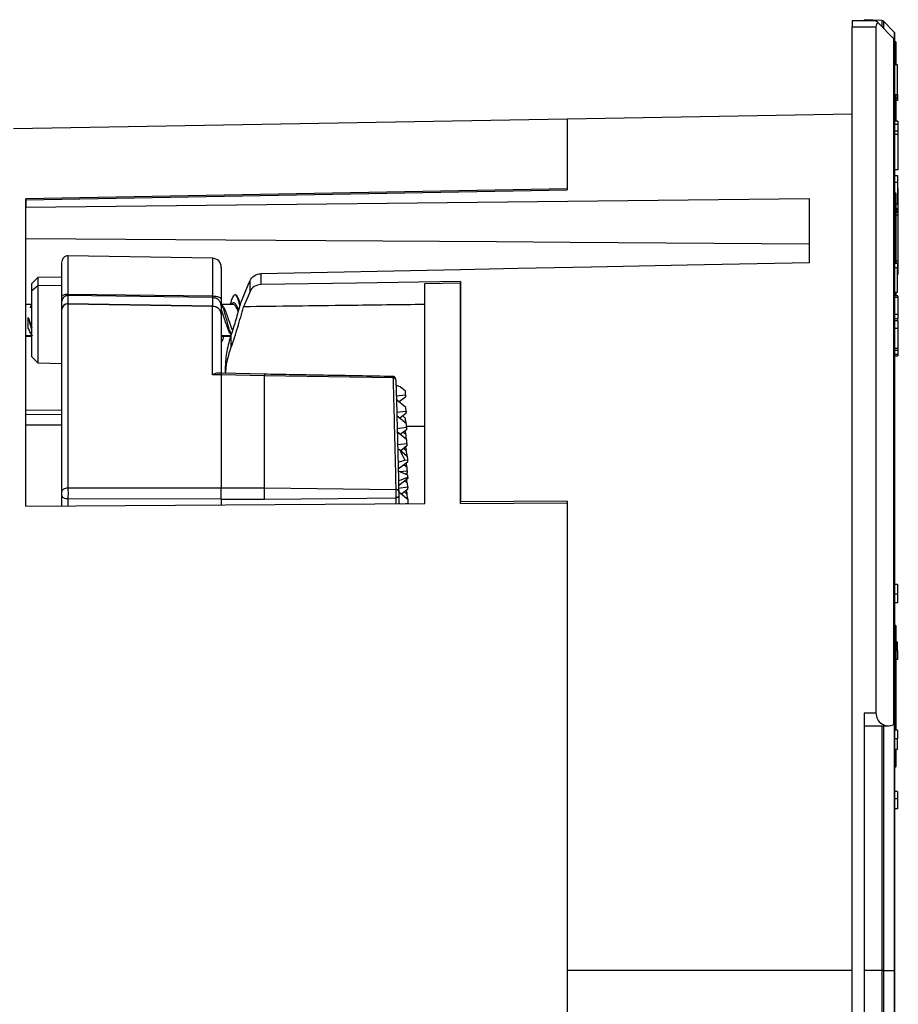
# Model space of a CAD drawing. Units: millimetres. Extents: x 69 to 1126, y 56 to 792.
# Drawn here: x 873 to 947, y 624 to 707 of the extents above; entities that cross this region are included whole.
import ezdxf

# ---------------------------------------------------------------- set-up
doc = ezdxf.new("R2010")
doc.units = ezdxf.units.MM

msp = doc.modelspace()

# ---------------------------------------------------------------- linework, layer by layer
at = {"color": 7, "linetype": 'Continuous', "lineweight": 25}
for p, q in [((942.911, 706.553), (942.911, 706.053)), ((944.911, 706.553), (942.911, 706.553)), ((942.911, 547.053), (942.911, 706.053)), ((942.911, 706.053), (944.911, 706.053)), ((945.412, 706.587), (943.911, 706.653)), ((943.911, 706.653), (943.911, 706.553)), ((945.058, 706.406), (944.911, 706.553)), ((944.911, 706.053), (944.911, 648.221)), ((946.411, 705.053), (945.058, 706.406)), ((945.412, 706.587), (945.412, 706.052)), ((946.442, 705.612), (945.582, 706.51)), ((945.582, 705.882), (945.582, 706.51)), ((946.442, 705.612), (946.442, 626.553)), ((946.511, 626.553), (946.511, 705.439)), ((946.411, 647.257), (946.411, 705.053)), ((946.611, 702.838), (946.611, 704.707)), ((946.734, 702.838), (946.511, 702.838)), ((946.734, 700.34), (946.734, 702.838)), ((946.511, 700.34), (946.734, 700.34)), ((946.611, 698.11), (946.611, 700.34)), ((946.734, 700.34), (946.734, 700.035)), ((946.734, 700.035), (946.611, 700.035)), ((946.734, 699.856), (946.611, 699.856)), ((946.734, 700.035), (946.734, 699.856)), ((942.911, 698.685), (918.911, 698.266)), ((918.911, 698.266), (872.277, 697.452)), ((918.911, 698.266), (918.911, 692.401)), ((918.911, 698.266), (918.911, 692.321)), ((946.761, 698.11), (946.511, 698.11)), ((946.761, 697.82), (946.511, 697.82)), ((946.761, 698.11), (946.761, 697.82)), ((946.761, 697.82), (946.761, 697.266)), ((946.761, 697.266), (946.511, 697.266)), ((946.761, 696.968), (946.511, 696.968)), ((946.761, 697.266), (946.761, 696.968)), ((946.761, 696.968), (946.761, 694.009)), ((946.761, 694.009), (946.511, 694.009)), ((946.511, 693.514), (946.734, 693.514)), ((946.734, 692.921), (946.511, 692.921)), ((946.734, 693.514), (946.734, 692.921)), ((946.734, 692.921), (946.734, 691.099)), ((946.611, 686.512), (946.611, 691.965)), ((946.761, 692.545), (946.734, 692.545)), ((946.793, 692.499), (946.734, 692.499)), ((946.761, 692.469), (946.734, 692.469)), ((946.761, 691.898), (946.734, 691.898)), ((873.311, 665.664), (873.311, 691.548)), ((873.311, 691.467), (873.311, 690.845)), ((939.311, 686.176), (939.311, 691.6)), ((946.734, 691.099), (946.611, 691.099)), ((946.761, 690.554), (946.611, 690.554)), ((946.761, 690.404), (946.611, 690.404)), ((946.734, 690.404), (946.734, 690.784)), ((946.761, 690.554), (946.761, 690.438)), ((946.761, 690.404), (946.761, 690.184)), ((946.761, 690.306), (946.793, 690.306)), ((946.761, 690.184), (946.611, 690.184)), ((946.761, 690.184), (946.761, 686.303)), ((946.761, 690.09), (946.793, 690.09)), ((946.793, 687.936), (946.761, 687.936)), ((946.761, 687.408), (946.793, 687.408)), ((889.031, 686.552), (876.86, 686.765)), ((876.86, 686.765), (876.86, 685.696)), ((889.031, 686.552), (889.031, 683.373)), ((946.734, 686.097), (946.511, 686.097)), ((946.611, 686.101), (946.611, 686.512)), ((946.761, 686.303), (946.611, 686.303)), ((946.734, 686.097), (946.734, 685.754)), ((876.351, 683.329), (876.351, 685.294)), ((909.911, 685.585), (893.117, 685.247)), ((946.734, 685.754), (946.511, 685.754)), ((946.793, 686.017), (946.734, 686.017)), ((946.734, 683.682), (946.734, 685.754)), ((874.32, 684.931), (873.811, 684.422)), ((876.351, 684.966), (874.32, 684.931)), ((874.32, 684.931), (874.32, 684.223)), ((889.767, 684.923), (889.767, 684.711)), ((889.767, 684.711), (889.767, 683.08)), ((892.194, 683.764), (892.194, 684.671)), ((893.117, 685.247), (893.117, 684.336)), ((906.911, 684.428), (909.911, 684.474)), ((906.911, 665.878), (906.911, 684.428)), ((909.911, 684.591), (909.911, 666.027)), ((909.911, 665.897), (909.911, 684.474)), ((946.734, 685.222), (946.793, 685.222)), ((873.811, 683.814), (873.811, 684.422)), ((874.32, 684.223), (873.811, 683.814)), ((873.811, 678.236), (873.811, 683.814)), ((876.351, 684.251), (874.32, 684.223)), ((874.32, 684.223), (874.32, 677.727)), ((946.511, 683.682), (946.734, 683.682)), ((946.611, 683.372), (946.611, 683.682)), ((876.351, 682.937), (876.351, 683.329)), ((876.351, 682.254), (876.351, 682.937)), ((876.856, 683.535), (889.031, 683.373)), ((876.86, 683.402), (876.86, 682.719)), ((889.031, 683.237), (876.86, 683.402)), ((889.031, 683.237), (889.031, 682.525)), ((946.761, 683.372), (946.511, 683.372)), ((946.761, 683.248), (946.511, 683.248)), ((946.761, 683.248), (946.761, 681.802)), ((873.811, 682.664), (873.311, 682.664)), ((873.811, 682.664), (873.476, 682.664)), ((873.77, 682.611), (873.696, 682.455)), ((873.815, 682.664), (873.771, 682.608)), ((873.803, 682.664), (873.771, 682.611)), ((876.351, 676.506), (876.351, 682.254)), ((876.86, 682.719), (889.031, 682.525)), ((876.86, 682.702), (876.86, 667.206)), ((889.031, 682.507), (876.86, 682.702)), ((889.031, 676.734), (889.031, 682.507)), ((889.767, 682.539), (889.767, 681.832)), ((890.766, 682.664), (889.83, 682.664)), ((890.536, 682.718), (890.521, 682.664)), ((891.34, 682.664), (891.302, 682.664)), ((891.337, 682.602), (891.31, 682.696)), ((873.52, 680.653), (873.52, 681.562)), ((889.767, 681.832), (889.767, 676.873)), ((946.761, 681.802), (946.511, 681.802)), ((946.761, 681.462), (946.511, 681.462)), ((946.793, 681.281), (946.511, 681.281)), ((946.734, 681.462), (946.734, 681.281)), ((946.761, 680.627), (946.511, 680.627)), ((873.311, 680.043), (873.811, 680.043)), ((873.311, 679.994), (873.811, 679.994)), ((873.476, 679.994), (873.811, 679.994)), ((889.767, 680.043), (890.583, 680.043)), ((889.767, 679.994), (890.569, 679.994)), ((889.947, 679.945), (889.961, 679.994)), ((890.518, 680.224), (890.585, 680.112)), ((890.606, 679.05), (890.606, 680.124)), ((946.761, 678.96), (946.511, 678.96)), ((946.511, 678.816), (946.793, 678.816)), ((946.761, 678.832), (946.761, 678.452)), ((873.811, 678.236), (874.32, 677.727)), ((946.761, 678.452), (946.511, 678.452)), ((946.511, 678.337), (946.761, 678.337)), ((946.761, 678.452), (946.761, 678.337)), ((874.32, 677.727), (876.351, 677.691)), ((890.111, 677.394), (890.111, 676.864)), ((876.351, 666.88), (876.351, 676.506)), ((889.777, 676.868), (889.469, 676.875)), ((893.399, 676.632), (889.767, 676.721)), ((889.767, 676.721), (889.767, 667.197)), ((889.767, 676.721), (889.767, 667.197)), ((893.427, 676.779), (889.775, 676.868)), ((904.232, 676.48), (893.399, 676.632)), ((904.828, 675.726), (904.474, 675.854)), ((905.281, 675.349), (904.828, 675.726)), ((905.289, 675.046), (905.281, 675.349)), ((904.501, 674.953), (905.289, 675.046)), ((905.321, 673.979), (904.51, 674.656)), ((905.285, 674.844), (904.761, 674.446)), ((905.289, 675.046), (905.285, 674.844)), ((873.311, 673.764), (876.351, 673.791)), ((904.541, 673.584), (905.33, 673.677)), ((905.33, 673.677), (905.321, 673.979)), ((905.33, 673.677), (905.325, 673.475)), ((873.311, 673.402), (876.351, 673.385)), ((905.361, 672.61), (904.55, 673.286)), ((905.325, 673.475), (904.801, 673.077)), ((905.301, 673.057), (905.05, 673.266)), ((905.31, 672.755), (905.301, 673.057)), ((876.351, 672.485), (873.311, 672.498)), ((904.581, 672.215), (905.37, 672.308)), ((905.365, 672.106), (904.841, 671.708)), ((905.203, 672.742), (905.31, 672.755)), ((905.289, 671.833), (905.283, 672.044)), ((905.31, 672.755), (905.307, 672.655)), ((905.37, 672.308), (905.361, 672.61)), ((905.37, 672.308), (905.365, 672.106)), ((906.911, 672.366), (905.368, 672.372)), ((905.401, 671.241), (904.59, 671.917)), ((905.09, 671.897), (905.341, 671.688)), ((905.183, 671.82), (905.289, 671.833)), ((905.243, 671.373), (905.35, 671.386)), ((905.289, 671.833), (905.287, 671.733)), ((905.35, 671.386), (905.341, 671.688)), ((905.35, 671.386), (905.347, 671.286)), ((905.41, 670.939), (905.401, 671.241)), ((904.621, 670.846), (905.41, 670.939)), ((904.803, 670.404), (905.441, 669.872)), ((905.405, 670.737), (904.881, 670.339)), ((905.381, 670.319), (905.13, 670.528)), ((905.223, 670.451), (905.33, 670.464)), ((905.33, 670.464), (905.323, 670.675)), ((905.33, 670.464), (905.327, 670.364)), ((905.41, 670.939), (905.405, 670.737)), ((905.222, 669.543), (905.45, 669.57)), ((905.283, 670.004), (905.39, 670.017)), ((905.39, 670.017), (905.381, 670.319)), ((905.39, 670.017), (905.388, 669.917)), ((905.441, 669.872), (905.45, 669.57)), ((905.45, 669.57), (905.446, 669.368)), ((905.446, 669.368), (904.673, 668.781)), ((905.17, 669.159), (905.421, 668.95)), ((905.263, 669.082), (905.37, 669.095)), ((905.37, 669.095), (905.364, 669.306)), ((905.37, 669.095), (905.368, 668.995)), ((905.43, 668.648), (905.421, 668.95)), ((905.486, 667.999), (904.686, 667.391)), ((904.8, 668.573), (905.43, 668.648)), ((905.426, 668.446), (905.304, 668.353)), ((905.345, 668.336), (905.343, 668.383)), ((905.41, 667.726), (905.404, 667.937)), ((905.43, 668.648), (905.426, 668.446)), ((905.488, 668.087), (905.486, 667.999)), ((876.86, 667.206), (889.767, 667.197)), ((889.767, 667.197), (893.399, 667.198)), ((893.399, 667.198), (904.471, 667.068)), ((904.681, 667.186), (905.47, 667.279)), ((905.466, 667.077), (904.949, 666.684)), ((905.461, 667.581), (905.211, 667.79)), ((905.303, 667.713), (905.41, 667.726)), ((905.39, 666.803), (905.384, 667.014)), ((905.41, 667.726), (905.408, 667.626)), ((905.47, 667.279), (905.461, 667.581)), ((905.47, 667.279), (905.466, 667.077)), ((876.351, 665.684), (876.351, 666.569)), ((889.767, 666.261), (876.86, 666.271)), ((876.86, 666.271), (876.86, 665.687)), ((889.767, 666.261), (893.399, 666.258)), ((889.767, 666.261), (889.767, 665.769)), ((889.767, 666.261), (889.767, 665.769)), ((904.475, 666.373), (904.475, 665.862)), ((904.717, 666.878), (905.501, 666.225)), ((904.721, 666.525), (904.721, 665.864)), ((905.191, 666.868), (905.441, 666.659)), ((905.283, 666.791), (905.39, 666.803)), ((905.356, 666.345), (905.45, 666.356)), ((905.39, 666.803), (905.388, 666.703)), ((905.45, 666.356), (905.441, 666.659)), ((905.45, 666.356), (905.448, 666.269)), ((905.51, 665.922), (905.501, 666.225)), ((873.311, 665.664), (906.911, 665.878)), ((904.721, 665.911), (904.848, 665.865)), ((905.031, 665.866), (905.51, 665.922)), ((905.51, 665.922), (905.509, 665.869)), ((909.911, 665.897), (918.911, 665.954)), ((918.911, 666.085), (918.911, 626.553)), ((918.911, 665.954), (918.911, 569.03)), ((946.511, 659.097), (946.734, 659.097)), ((946.734, 659.097), (946.734, 658.259)), ((946.734, 658.259), (946.511, 658.259)), ((946.734, 658.259), (946.734, 657.507)), ((946.734, 657.507), (946.511, 657.507)), ((946.611, 648.882), (946.611, 655.536)), ((946.734, 654.195), (946.611, 654.195)), ((946.734, 653.506), (946.734, 654.195)), ((946.611, 653.506), (946.734, 653.506)), ((946.734, 653.506), (946.734, 652.744)), ((946.734, 652.744), (946.611, 652.744)), ((946.611, 648.736), (946.611, 648.882)), ((944.911, 648.221), (943.911, 648.221)), ((943.911, 648.221), (943.911, 630.554)), ((946.611, 646.792), (946.611, 648.736)), ((943.911, 647.161), (945.971, 647.161)), ((945.412, 647.161), (945.412, 626.553)), ((945.582, 626.553), (945.582, 647.161)), ((946.734, 646.792), (946.511, 646.792)), ((946.734, 646.792), (946.734, 646.057)), ((946.734, 646.057), (946.511, 646.057)), ((946.734, 645.202), (946.734, 646.057)), ((946.511, 645.202), (946.734, 645.202)), ((946.611, 643.77), (946.611, 645.202)), ((946.734, 641.619), (946.511, 641.619)), ((946.734, 641.619), (946.734, 641.013)), ((946.734, 641.013), (946.511, 641.013)), ((946.734, 641.013), (946.734, 640.167)), ((946.734, 640.167), (946.511, 640.167)), ((943.911, 630.554), (943.911, 626.553)), ((918.911, 626.553), (918.911, 568.91)), ((942.911, 626.553), (918.911, 626.553)), ((943.911, 626.553), (943.911, 622.551)), ((945.412, 626.553), (943.911, 626.553)), ((945.582, 626.553), (945.412, 626.553)), ((945.412, 626.553), (945.412, 605.944)), ((945.582, 626.553), (946.442, 626.553)), ((945.582, 605.944), (945.582, 626.553)), ((946.442, 626.553), (946.442, 547.494)), ((946.511, 547.667), (946.511, 626.553))]:
    msp.add_line(p, q, dxfattribs=at)
at = {"color": 7, "linetype": 'Continuous', "lineweight": 25, "flags": 128}
for points in [[(918.911, 692.401), (896.11, 691.975), (873.311, 691.548)], [(873.311, 691.467), (896.109, 691.895), (918.911, 692.321)], [(873.311, 690.845), (929.102, 691.483), (939.311, 691.6)], [(939.311, 687.748), (919.149, 687.886), (912.94, 687.928), (898.585, 688.025), (873.311, 688.196)], [(939.311, 686.176), (928.997, 685.969), (920.911, 685.806)], [(946.511, 686.452), (946.531, 686.453), (946.55, 686.456), (946.567, 686.462), (946.582, 686.47), (946.595, 686.479), (946.604, 686.489), (946.61, 686.5), (946.611, 686.512)], [(920.911, 685.806), (914.748, 685.683), (909.911, 685.585)], [(891.351, 682.653), (892.042, 684.306), (892.194, 684.671)], [(909.911, 684.591), (901.171, 684.459), (893.117, 684.336)], [(892.194, 683.764), (892.113, 683.568), (891.651, 682.465)], [(876.351, 666.88), (876.361, 666.945), (876.39, 667.006), (876.438, 667.063), (876.501, 667.112), (876.578, 667.153), (876.666, 667.183), (876.761, 667.2), (876.86, 667.206)], [(904.717, 666.908), (904.712, 666.939), (904.698, 666.969), (904.676, 666.997), (904.645, 667.022), (904.608, 667.041), (904.566, 667.056), (904.519, 667.065), (904.471, 667.068)], [(876.86, 666.271), (876.761, 666.276), (876.666, 666.292), (876.578, 666.32), (876.501, 666.357), (876.438, 666.402), (876.39, 666.454), (876.361, 666.51), (876.351, 666.569)], [(893.399, 666.258), (899.602, 666.322), (904.475, 666.373)], [(904.721, 666.525), (904.717, 666.495), (904.703, 666.467), (904.681, 666.441), (904.651, 666.419), (904.613, 666.4), (904.571, 666.385), (904.524, 666.376), (904.475, 666.373)], [(918.911, 666.085), (914.412, 666.056), (909.911, 666.027)]]:
    msp.add_lwpolyline(points, dxfattribs=at)
at = {"color": 7, "linetype": 'Continuous', "lineweight": 25}
for centre, radius, start, end in [((945.411, 706.053), 0.5, 135, 180), ((945.401, 706.337), 0.25, 43.75, 87.5), ((946.261, 705.439), 0.25, 0, 43.75), ((946.511, 704.707), 0.1, 0, 90), ((946.511, 691.965), 0.1, 0, 90), ((876.851, 686.265), 0.5, 89, 180), ((889.017, 685.802), 0.75, 0, 89), ((876.835, 682.918), 0.484, 87.05217, 177.80427), ((876.835, 682.236), 0.484, 87.05217, 177.80427), ((876.828, 682.226), 0.477, 86.07383, 176.57008), ((872.122, 682.71), 4.738, 359.89287, 0.10714), ((884.291, 682.516), 4.739, 359.8927, 0.1073), ((904.254, 676.255), 0.226, 6.76685, 95.46722), ((946.511, 655.536), 0.1, 0, 90), ((946.514, 648.884), 0.0979, 268.76825, 358.71286), ((945.971, 648.221), 1.06, 180, 294.52526), ((946.511, 648.736), 0.1, 270, 0), ((946.511, 643.77), 0.1, 270, 0)]:
    msp.add_arc(centre, radius, start, end, dxfattribs=at)
for centre, major_axis, ratio, start_param, end_param in [((821.55, 625.039), (135.261, -7.594), 0.458754, 0.933779, 0.935399), ((1004.659, 637.899), (100.749, -41.939), 0.271213, 3.428179, 3.450575), ((857.608, 625.414), (133.084, 60.559), 0.154193, 1.135806, 1.140326), ((817.28, 624.995), (135.26, -7.594), 0.458755, 0.886478, 0.89433), ((861.879, 625.459), (133.083, 60.559), 0.154193, 1.167751, 1.174035), ((905.276, 625.92), (-0.651, 62.646), 0.014022, 5.450632, 5.454691)]:
    msp.add_ellipse(centre, major_axis=major_axis, ratio=ratio, start_param=start_param, end_param=end_param, dxfattribs=at)
for points, knots in [([(946.761, 692.469), (946.761, 692.396), (946.761, 692.261), (946.761, 692.012), (946.761, 691.898)], [0, 0, 0, 0, 0.543372, 1, 1, 1, 1]), ([(946.761, 691.898), (946.761, 691.774), (946.761, 691.526), (946.761, 691.148), (946.761, 690.815), (946.761, 690.641), (946.761, 690.554)], [0, 0, 0, 0, 0.281105, 0.559184, 0.778319, 1, 1, 1, 1]), ([(876.351, 685.294), (876.351, 685.466), (876.351, 685.81), (876.351, 686.123), (876.351, 686.277), (876.351, 686.25), (876.351, 686.243)], [0, 0, 0, 0, 0.295618, 0.591154, 0.907969, 1, 1, 1, 1]), ([(946.761, 686.268), (946.761, 686.238), (946.761, 686.074), (946.761, 685.802), (946.761, 685.492), (946.761, 685.296), (946.761, 685.21), (946.761, 685.228), (946.761, 685.231)], [0, 0, 0, 0, 0.051607, 0.273707, 0.500818, 0.733069, 0.956972, 1, 1, 1, 1]), ([(876.856, 685.696), (876.856, 685.588), (876.857, 685.347), (876.857, 684.886), (876.857, 684.284), (876.856, 683.796), (876.856, 683.535)], [0, 0, 0, 0, 0.187573, 0.416782, 0.687601, 1, 1, 1, 1]), ([(889.767, 685.782), (889.767, 685.788), (889.767, 685.81), (889.767, 685.667), (889.767, 685.382), (889.767, 685.075), (889.767, 684.923)], [0, 0, 0, 0, 0.105647, 0.416758, 0.712954, 1, 1, 1, 1]), ([(892.194, 684.671), (892.263, 684.837), (892.389, 684.98), (892.715, 685.185), (892.914, 685.243), (893.117, 685.247)], [0, 0, 0, 0, 0.5, 0.5, 1, 1, 1, 1]), ([(893.117, 684.336), (892.914, 684.333), (892.717, 684.276), (892.39, 684.073), (892.263, 683.929), (892.194, 683.764)], [0, 0, 0, 0, 0.5, 0.5, 1, 1, 1, 1]), ([(876.351, 683.329), (876.359, 683.356), (876.374, 683.41), (876.491, 683.478), (876.658, 683.525), (876.79, 683.532), (876.856, 683.535)], [0, 0, 0, 0, 0.25, 0.5, 0.75, 1, 1, 1, 1]), ([(876.86, 683.402), (876.86, 683.409), (876.859, 683.423), (876.859, 683.455), (876.858, 683.491), (876.857, 683.52), (876.856, 683.535)], [0, 0, 0, 0, 0.24257, 0.497334, 0.753407, 1, 1, 1, 1]), ([(889.031, 683.373), (889.128, 683.368), (889.321, 683.358), (889.565, 683.29), (889.734, 683.194), (889.756, 683.118), (889.767, 683.08)], [0, 0, 0, 0, 0.25, 0.5, 0.75, 1, 1, 1, 1]), ([(889.031, 683.373), (889.031, 683.358), (889.031, 683.328), (889.032, 683.29), (889.031, 683.258), (889.031, 683.244), (889.031, 683.237)], [0, 0, 0, 0, 0.250086, 0.5, 0.749913, 1, 1, 1, 1]), ([(889.767, 683.08), (889.767, 682.949), (889.767, 682.715), (889.767, 682.593), (889.767, 682.539)], [0, 0, 0, 0, 0.558574, 1, 1, 1, 1]), ([(889.964, 682.436), (889.931, 682.491), (889.865, 682.602), (889.8, 682.716), (889.767, 682.774)], [0, 0, 0, 0, 0.497302, 1, 1, 1, 1]), ([(891.31, 682.696), (891.283, 682.797), (891.215, 683.049), (891.106, 683.315), (890.984, 683.474), (890.861, 683.478), (890.739, 683.322), (890.629, 683.052), (890.561, 682.801), (890.534, 682.7)], [0, 0, 0, 0, 0.104588, 0.262086, 0.42037, 0.579032, 0.73687, 0.894549, 1, 1, 1, 1]), ([(891.225, 682.195), (891.223, 682.2), (891.18, 682.326), (891.095, 682.513), (890.971, 682.729), (890.846, 682.822), (890.726, 682.806), (890.647, 682.709), (890.61, 682.664)], [0, 0, 0, 0, 0.008195, 0.211525, 0.414489, 0.616414, 0.819202, 1, 1, 1, 1]), ([(891.349, 682.703), (891.312, 682.833), (891.235, 683.107), (891.116, 683.363), (891.014, 683.49), (890.954, 683.459), (890.934, 683.449)], [0, 0, 0, 0, 0.266108, 0.561302, 0.85659, 1, 1, 1, 1]), ([(946.761, 683.371), (946.761, 683.371), (946.761, 683.373), (946.761, 683.363), (946.761, 683.339), (946.761, 683.299), (946.761, 683.265), (946.761, 683.248)], [0, 0, 0, 0, 0.031167, 0.272157, 0.513718, 0.756253, 1, 1, 1, 1]), ([(873.696, 682.455), (873.694, 682.448), (873.683, 682.419), (873.673, 682.391), (873.665, 682.369)], [0, 0, 0, 0, 0.230376, 1, 1, 1, 1]), ([(889.031, 682.525), (889.108, 682.517), (889.275, 682.501), (889.469, 682.397), (889.606, 682.27), (889.693, 682.144), (889.755, 681.995), (889.763, 681.887), (889.767, 681.832)], [0, 0, 0, 0, 0.198577, 0.430964, 0.560436, 0.698437, 0.844961, 1, 1, 1, 1]), ([(889.767, 681.832), (889.763, 681.886), (889.755, 681.991), (889.694, 682.136), (889.606, 682.258), (889.469, 682.382), (889.275, 682.483), (889.108, 682.5), (889.031, 682.507)], [0, 0, 0, 0, 0.154747, 0.301062, 0.438938, 0.568369, 0.800923, 1, 1, 1, 1]), ([(890.52, 680.235), (890.509, 680.248), (890.441, 680.336), (890.314, 680.664), (890.139, 681.162), (889.964, 681.687), (889.84, 682.055), (889.775, 682.179), (889.767, 682.193)], [0, 0, 0, 0, 0.041745, 0.274123, 0.506521, 0.738939, 0.971378, 1, 1, 1, 1]), ([(890.606, 680.124), (890.604, 680.128), (890.56, 680.219), (890.475, 680.494), (890.351, 680.915), (890.227, 681.378), (890.102, 681.837), (889.978, 682.249), (889.867, 682.571), (889.797, 682.701), (889.768, 682.754)], [0, 0, 0, 0, 0.007259, 0.155176, 0.303948, 0.452687, 0.600573, 0.748849, 0.897772, 1, 1, 1, 1]), ([(889.962, 682.426), (890.009, 682.341), (890.114, 682.153), (890.278, 681.691), (890.453, 681.168), (890.599, 680.726), (890.687, 680.536), (890.717, 680.472)], [0, 0, 0, 0, 0.187167, 0.418931, 0.650696, 0.88246, 1, 1, 1, 1]), ([(891.351, 682.653), (891.24, 682.23), (891.121, 681.802), (890.871, 680.953), (890.741, 680.535), (890.606, 680.124)], [0, 0, 0, 0, 0.5, 0.5, 1, 1, 1, 1]), ([(890.606, 679.05), (890.798, 679.604), (890.981, 680.167), (891.243, 681.021), (891.328, 681.307), (891.493, 681.884), (891.574, 682.176), (891.651, 682.465)], [0, 0, 0, 0, 0.5, 0.5, 0.75, 0.75, 1, 1, 1, 1]), ([(891.195, 682.086), (891.187, 682.108), (891.12, 682.287), (890.995, 682.505), (890.86, 682.675), (890.784, 682.648), (890.766, 682.642)], [0, 0, 0, 0, 0.057312, 0.465633, 0.873973, 1, 1, 1, 1]), ([(906.911, 682.653), (904.76, 682.627), (899.673, 682.565), (894.586, 682.501), (891.651, 682.465)], [0, 0, 0, 0, 0.422992, 1, 1, 1, 1]), ([(873.52, 681.562), (873.575, 681.396), (873.672, 681.101), (873.769, 680.837), (873.811, 680.722)], [0, 0, 0, 0, 0.564515, 1, 1, 1, 1]), ([(873.52, 681.562), (873.566, 681.385), (873.66, 681.02), (873.756, 680.594), (873.805, 680.426), (873.811, 680.405)], [0, 0, 0, 0, 0.453112, 0.930169, 1, 1, 1, 1]), ([(946.761, 681.802), (946.761, 681.783), (946.761, 681.746), (946.761, 681.685), (946.761, 681.624), (946.761, 681.569), (946.761, 681.522), (946.761, 681.487), (946.761, 681.465), (946.761, 681.463), (946.761, 681.462)], [0, 0, 0, 0, 0.125794, 0.250962, 0.375629, 0.5, 0.624371, 0.749038, 0.874206, 1, 1, 1, 1]), ([(946.761, 681.271), (946.761, 681.257), (946.761, 681.23), (946.761, 680.983), (946.761, 680.747), (946.761, 680.627)], [0, 0, 0, 0, 0.359506, 0.674055, 1, 1, 1, 1]), ([(873.741, 680.204), (873.725, 680.224), (873.651, 680.315), (873.577, 680.505), (873.52, 680.653)], [0, 0, 0, 0, 0.225822, 1, 1, 1, 1]), ([(873.85, 680.005), (873.831, 680.036), (873.769, 680.137), (873.66, 680.358), (873.566, 680.556), (873.52, 680.653)], [0, 0, 0, 0, 0.182961, 0.600496, 1, 1, 1, 1]), ([(946.761, 680.627), (946.761, 680.453), (946.761, 680.112), (946.761, 679.604), (946.761, 679.201), (946.761, 679.041), (946.761, 678.96)], [0, 0, 0, 0, 0.283707, 0.557918, 0.775026, 1, 1, 1, 1]), ([(873.74, 680.19), (873.771, 680.138), (873.807, 680.077), (873.843, 680.014), (873.849, 680.004)], [0, 0, 0, 0, 0.846501, 1, 1, 1, 1]), ([(889.868, 679.994), (889.843, 679.952), (889.809, 679.896), (889.776, 679.888), (889.767, 679.886)], [0, 0, 0, 0, 0.754, 1, 1, 1, 1]), ([(889.949, 679.961), (889.929, 679.885), (889.868, 679.652), (889.808, 679.508), (889.767, 679.412)], [0, 0, 0, 0, 0.330237, 1, 1, 1, 1]), ([(890.606, 680.124), (890.451, 679.654), (890.328, 679.189), (890.201, 678.502), (890.167, 678.273), (890.123, 677.825), (890.111, 677.607), (890.111, 677.394)], [0, 0, 0, 0, 0.5, 0.5, 0.75, 0.75, 1, 1, 1, 1]), ([(890.145, 676.859), (890.154, 677.022), (890.181, 677.509), (890.35, 678.255), (890.533, 678.824), (890.606, 679.05)], [0, 0, 0, 0, 0.233949, 0.696877, 1, 1, 1, 1]), ([(946.761, 678.96), (946.761, 678.897), (946.761, 678.813), (946.761, 678.825), (946.761, 678.828)], [0, 0, 0, 0, 0.756441, 1, 1, 1, 1]), ([(889.469, 676.869), (889.407, 676.867), (889.268, 676.862), (889.115, 676.78), (889.031, 676.734)], [0, 0, 0, 0, 0.447869, 1, 1, 1, 1]), ([(889.767, 676.721), (889.611, 676.725), (889.365, 676.731), (889.12, 676.733), (889.031, 676.734)], [0, 0, 0, 0, 0.637472, 1, 1, 1, 1]), ([(889.767, 676.863), (889.767, 676.859), (889.767, 676.851), (889.767, 676.767), (889.767, 676.721)], [0, 0, 0, 0, 0.460105, 1, 1, 1, 1]), ([(904.229, 676.59), (902.283, 676.624), (899.766, 676.668), (896.853, 676.719), (895.19, 676.748), (894.097, 676.767), (893.399, 676.779)], [0, 0, 0, 0, 0.539261, 0.697122, 0.806885, 1, 1, 1, 1]), ([(893.399, 676.766), (893.399, 676.767), (893.399, 676.77), (893.399, 676.684), (893.399, 676.632)], [0, 0, 0, 0, 0.385296, 1, 1, 1, 1]), ([(904.473, 676.318), (904.469, 676.351), (904.46, 676.416), (904.424, 676.489), (904.378, 676.537), (904.335, 676.566), (904.284, 676.586), (904.247, 676.589), (904.229, 676.59)], [0, 0, 0, 0, 0.258184, 0.509598, 0.634817, 0.75891, 0.880849, 1, 1, 1, 1]), ([(904.229, 676.58), (904.229, 676.581), (904.23, 676.583), (904.232, 676.519), (904.232, 676.48)], [0, 0, 0, 0, 0.392826, 1, 1, 1, 1]), ([(904.232, 676.48), (904.246, 676.008), (904.273, 675.063), (904.3, 674.051), (904.314, 673.545)], [0, 0, 0, 0, 0.500003, 1, 1, 1, 1]), ([(904.478, 676.282), (904.5, 675.495), (904.545, 673.923), (904.608, 671.514), (904.665, 669.178), (904.699, 667.665), (904.717, 666.908)], [0, 0, 0, 0, 0.279999, 0.560014, 0.779949, 1, 1, 1, 1]), ([(904.313, 673.545), (904.331, 672.868), (904.366, 671.513), (904.418, 669.351), (904.454, 667.829), (904.471, 667.068)], [0, 0, 0, 0, 0.333338, 0.666672, 1, 1, 1, 1]), ([(876.86, 667.206), (876.861, 667.137), (876.862, 666.998), (876.863, 666.746), (876.862, 666.49), (876.861, 666.344), (876.86, 666.271)], [0, 0, 0, 0, 0.248471, 0.498667, 0.749337, 1, 1, 1, 1]), ([(889.767, 666.261), (889.767, 666.343), (889.767, 666.507), (889.767, 666.777), (889.767, 667.015), (889.767, 667.136), (889.767, 667.197)], [0, 0, 0, 0, 0.279751, 0.559416, 0.779722, 1, 1, 1, 1]), ([(889.767, 666.261), (889.767, 666.32), (889.767, 666.425), (889.767, 666.598), (889.767, 666.789), (889.767, 667.003), (889.767, 667.135), (889.767, 667.197)], [0, 0, 0, 0, 0.206391, 0.365632, 0.522917, 0.774301, 1, 1, 1, 1]), ([(893.399, 666.258), (893.399, 666.331), (893.399, 666.477), (893.399, 666.735), (893.399, 666.989), (893.399, 667.128), (893.399, 667.198)], [0, 0, 0, 0, 0.249973, 0.500021, 0.749925, 1, 1, 1, 1]), ([(904.471, 667.068), (904.472, 667.017), (904.473, 666.914), (904.474, 666.725), (904.475, 666.534), (904.475, 666.427), (904.475, 666.373)], [0, 0, 0, 0, 0.250194, 0.501378, 0.752646, 1, 1, 1, 1]), ([(876.351, 666.569), (876.351, 666.596), (876.351, 666.651), (876.351, 666.741), (876.351, 666.82), (876.351, 666.86), (876.351, 666.88)], [0, 0, 0, 0, 0.278537, 0.559037, 0.77991, 1, 1, 1, 1]), ([(904.717, 666.908), (904.717, 666.876), (904.719, 666.812), (904.72, 666.703), (904.721, 666.604), (904.721, 666.551), (904.721, 666.525)], [0, 0, 0, 0, 0.279233, 0.556927, 0.774561, 1, 1, 1, 1])]:
    msp.add_open_spline(points, degree=3, knots=knots, dxfattribs=at)
for points in [[(889.767, 682.539), (889.756, 682.629), (889.734, 682.81), (889.565, 683.039), (889.321, 683.201), (889.128, 683.225), (889.031, 683.237)], [(893.399, 673.689), (893.399, 674.197), (893.399, 675.212), (893.399, 676.158), (893.399, 676.632)], [(893.399, 667.198), (893.399, 667.96), (893.399, 669.485), (893.399, 671.653), (893.399, 673.01), (893.399, 673.689)]]:
    msp.add_open_spline(points, degree=3, dxfattribs=at)

doc.saveas('drawing.dxf')
